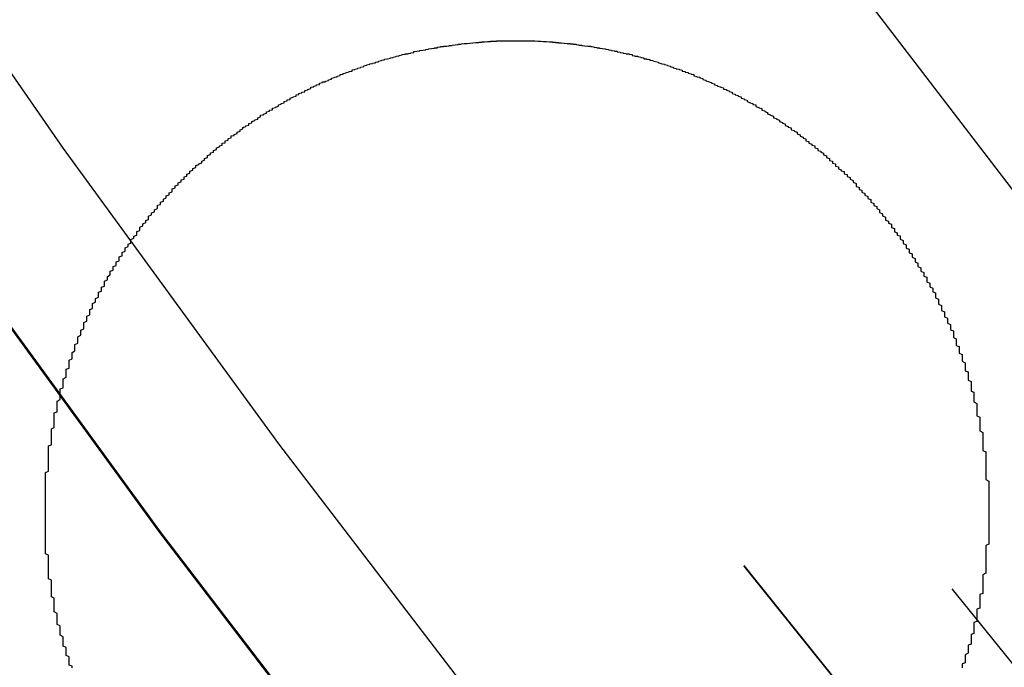
# Model space of a CAD drawing. Extents: x 1041 to 2341, y -804 to 87.
# Drawn here: x 1249 to 1252, y -585 to -583 of the extents above; entities that cross this region are included whole.
import ezdxf

# ---------------------------------------------------------------- set-up
doc = ezdxf.new("R2010")
doc.units = 0
doc.header["$LTSCALE"] = 20
doc.linetypes.add('VERDECKT', pattern=[0.375, 0.25, -0.125])
doc.layers.get('0').update_dxf_attribs({"linetype": 'CONTINUOUS'})
doc.layers.add('VOLL', color=1, linetype='CONTINUOUS')

# ---------------------------------------------------------------- blocks, each defined once
blk = doc.blocks.new('A$C35895F49')
at = {"color": 3}
for points in [[(1251.83, 416.072, 0), (1251.83, 416.068, 0), (1251.83, 416.065, 0), (1251.84, 416.061, 0), (1251.84, 416.058, 0), (1251.84, 416.054, 0), (1251.84, 416.05, 0), (1251.85, 416.047, 0), (1251.85, 416.043, 0), (1251.85, 416.039, 0), (1251.86, 416.036, 0), (1251.86, 416.032, 0), (1251.86, 416.028, 0), (1251.86, 416.025, 0), (1251.87, 416.021, 0), (1251.87, 416.017, 0), (1251.87, 416.013, 0), (1251.87, 416.01, 0), (1251.88, 416.006, 0), (1251.88, 416.002, 0), (1251.88, 415.998, 0), (1251.88, 415.994, 0), (1251.89, 415.991, 0), (1251.89, 415.987, 0), (1251.89, 415.983, 0), (1251.89, 415.979, 0), (1251.9, 415.975, 0), (1251.9, 415.971, 0), (1251.9, 415.967, 0), (1251.9, 415.964, 0), (1251.91, 415.96, 0), (1251.91, 415.956, 0), (1251.91, 415.952, 0), (1251.91, 415.948, 0), (1251.92, 415.944, 0), (1251.92, 415.94, 0), (1251.92, 415.936, 0), (1251.92, 415.932, 0), (1251.93, 415.928, 0), (1251.93, 415.924, 0), (1251.93, 415.92, 0), (1251.93, 415.916, 0), (1251.94, 415.912, 0), (1251.94, 415.908, 0), (1251.94, 415.904, 0), (1251.94, 415.9, 0), (1251.95, 415.896, 0), (1251.95, 415.892, 0), (1251.95, 415.888, 0), (1251.95, 415.884, 0), (1251.95, 415.88, 0), (1251.96, 415.876, 0), (1251.96, 415.872, 0), (1251.96, 415.867, 0), (1251.96, 415.863, 0), (1251.97, 415.859, 0), (1251.97, 415.855, 0), (1251.97, 415.851, 0), (1251.97, 415.847, 0), (1251.98, 415.843, 0), (1251.98, 415.838, 0), (1251.98, 415.834, 0), (1251.98, 415.83, 0), (1251.98, 415.826, 0), (1251.99, 415.822, 0), (1251.99, 415.817, 0), (1251.99, 415.813, 0), (1251.99, 415.809, 0), (1251.99, 415.805, 0), (1252, 415.8, 0), (1252, 415.796, 0), (1252, 415.792, 0), (1252, 415.788, 0), (1252, 415.783, 0), (1252.01, 415.779, 0), (1252.01, 415.775, 0), (1252.01, 415.77, 0), (1252.01, 415.766, 0), (1252.01, 415.762, 0), (1252.02, 415.757, 0), (1252.02, 415.753, 0), (1252.02, 415.749, 0), (1252.02, 415.744, 0), (1252.02, 415.74, 0), (1252.03, 415.736, 0), (1252.03, 415.731, 0), (1252.03, 415.727, 0), (1252.03, 415.723, 0), (1252.03, 415.718, 0), (1252.04, 415.714, 0), (1252.04, 415.709, 0), (1252.04, 415.705, 0), (1252.04, 415.701, 0), (1252.04, 415.696, 0), (1252.04, 415.692, 0), (1252.05, 415.687, 0), (1252.05, 415.683, 0), (1252.05, 415.678, 0), (1252.05, 415.674, 0), (1252.05, 415.669, 0), (1252.05, 415.665, 0), (1252.06, 415.661, 0), (1252.06, 415.656, 0), (1252.06, 415.652, 0), (1252.06, 415.647, 0), (1252.06, 415.643, 0), (1252.06, 415.638, 0), (1252.07, 415.634, 0), (1252.07, 415.629, 0), (1252.07, 415.625, 0), (1252.07, 415.62, 0), (1252.07, 415.616, 0), (1252.07, 415.611, 0), (1252.08, 415.606, 0), (1252.08, 415.602, 0), (1252.08, 415.597, 0), (1252.08, 415.593, 0), (1252.08, 415.588, 0), (1252.08, 415.584, 0), (1252.08, 415.579, 0), (1252.09, 415.575, 0), (1252.09, 415.57, 0), (1252.09, 415.565, 0), (1252.09, 415.561, 0), (1252.09, 415.556, 0), (1252.09, 415.552, 0), (1252.09, 415.547, 0), (1252.1, 415.542, 0), (1252.1, 415.538, 0), (1252.1, 415.533, 0), (1252.1, 415.529, 0), (1252.1, 415.524, 0), (1252.1, 415.519, 0), (1252.1, 415.515, 0), (1252.1, 415.51, 0), (1252.11, 415.506, 0), (1252.11, 415.501, 0), (1252.11, 415.496, 0), (1252.11, 415.492, 0), (1252.11, 415.487, 0), (1252.11, 415.482, 0), (1252.11, 415.478, 0), (1252.11, 415.473, 0), (1252.12, 415.468, 0), (1252.12, 415.464, 0), (1252.12, 415.459, 0), (1252.12, 415.454, 0), (1252.12, 415.45, 0), (1252.12, 415.445, 0), (1252.12, 415.44, 0), (1252.12, 415.436, 0), (1252.12, 415.431, 0), (1252.12, 415.426, 0), (1252.13, 415.422, 0), (1252.13, 415.417, 0), (1252.13, 415.412, 0), (1252.13, 415.408, 0), (1252.13, 415.403, 0), (1252.13, 415.398, 0), (1252.13, 415.393, 0), (1252.13, 415.389, 0), (1252.13, 415.384, 0), (1252.13, 415.379, 0), (1252.13, 415.375, 0), (1252.14, 415.37, 0), (1252.14, 415.365, 0), (1252.14, 415.361, 0), (1252.14, 415.356, 0), (1252.14, 415.351, 0), (1252.14, 415.346, 0), (1252.14, 415.342, 0), (1252.14, 415.337, 0), (1252.14, 415.332, 0), (1252.14, 415.328, 0), (1252.14, 415.323, 0), (1252.14, 415.318, 0), (1252.14, 415.313, 0), (1252.14, 415.309, 0), (1252.15, 415.304, 0), (1252.15, 415.299, 0), (1252.15, 415.295, 0), (1252.15, 415.29, 0), (1252.15, 415.285, 0), (1252.15, 415.28, 0), (1252.15, 415.276, 0), (1252.15, 415.271, 0), (1252.15, 415.266, 0), (1252.15, 415.262, 0), (1252.15, 415.257, 0), (1252.15, 415.252, 0), (1252.15, 415.247, 0), (1252.15, 415.243, 0), (1252.15, 415.238, 0), (1252.15, 415.233, 0), (1252.15, 415.228, 0), (1252.15, 415.224, 0), (1252.15, 415.219, 0), (1252.15, 415.214, 0), (1252.15, 415.21, 0), (1252.16, 415.205, 0), (1252.16, 415.2, 0), (1252.16, 415.196, 0), (1252.16, 415.191, 0), (1252.16, 415.186, 0), (1252.16, 415.181, 0), (1252.16, 415.177, 0), (1252.16, 415.172, 0), (1252.16, 415.167, 0), (1252.16, 415.163, 0), (1252.16, 415.158, 0), (1252.16, 415.153, 0), (1252.16, 415.149, 0), (1252.16, 415.144, 0), (1252.16, 415.139, 0), (1252.16, 415.135, 0), (1252.16, 415.13, 0), (1252.16, 415.125, 0), (1252.16, 415.12, 0), (1252.16, 415.116, 0), (1252.16, 415.111, 0), (1252.16, 415.106, 0), (1252.16, 415.102, 0), (1252.16, 415.097, 0), (1252.16, 415.093, 0), (1252.16, 415.088, 0), (1252.16, 415.083, 0), (1252.16, 415.079, 0), (1252.16, 415.074, 0), (1252.16, 415.069, 0), (1252.16, 415.065, 0), (1252.16, 415.06, 0), (1252.16, 415.055, 0), (1252.16, 415.051, 0), (1252.16, 415.046, 0), (1252.16, 415.042, 0), (1252.16, 415.037, 0), (1252.16, 415.032, 0), (1252.16, 415.028, 0), (1252.16, 415.023, 0), (1252.16, 415.018, 0), (1252.16, 415.014, 0), (1252.16, 415.009, 0), (1252.16, 415.005, 0), (1252.16, 415, 0), (1252.16, 414.996, 0), (1252.16, 414.991, 0), (1252.15, 414.986, 0), (1252.15, 414.982, 0), (1252.15, 414.977, 0), (1252.15, 414.973, 0), (1252.15, 414.968, 0), (1252.15, 414.964, 0), (1252.15, 414.959, 0), (1252.15, 414.955, 0), (1252.15, 414.95, 0), (1252.15, 414.946, 0), (1252.15, 414.941, 0), (1252.15, 414.937, 0), (1252.15, 414.932, 0), (1252.15, 414.928, 0), (1252.15, 414.923, 0), (1252.15, 414.919, 0), (1252.15, 414.914, 0), (1252.15, 414.91, 0), (1252.15, 414.905, 0), (1252.15, 414.901, 0), (1252.15, 414.896, 0), (1252.15, 414.892, 0), (1252.14, 414.887, 0), (1252.14, 414.883, 0), (1252.14, 414.878, 0), (1252.14, 414.874, 0), (1252.14, 414.869, 0), (1252.14, 414.865, 0), (1252.14, 414.86, 0), (1252.14, 414.856, 0), (1252.14, 414.851, 0), (1252.14, 414.847, 0), (1252.14, 414.842, 0), (1252.14, 414.838, 0), (1252.14, 414.833, 0), (1252.14, 414.829, 0), (1252.14, 414.824, 0), (1252.13, 414.82, 0), (1252.13, 414.815, 0), (1252.13, 414.811, 0), (1252.13, 414.806, 0), (1252.13, 414.802, 0), (1252.13, 414.797, 0), (1252.13, 414.793, 0), (1252.13, 414.788, 0), (1252.13, 414.784, 0), (1252.13, 414.779, 0), (1252.13, 414.774, 0), (1252.12, 414.77, 0), (1252.12, 414.765, 0), (1252.12, 414.761, 0), (1252.12, 414.756, 0), (1252.12, 414.752, 0), (1252.12, 414.747, 0), (1252.12, 414.743, 0), (1252.12, 414.738, 0), (1252.12, 414.734, 0), (1252.12, 414.729, 0), (1252.11, 414.725, 0), (1252.11, 414.72, 0), (1252.11, 414.716, 0), (1252.11, 414.711, 0), (1252.11, 414.707, 0), (1252.11, 414.702, 0), (1252.11, 414.697, 0), (1252.11, 414.693, 0), (1252.11, 414.688, 0), (1252.1, 414.684, 0), (1252.1, 414.679, 0), (1252.1, 414.675, 0), (1252.1, 414.67, 0), (1252.1, 414.666, 0), (1252.1, 414.661, 0), (1252.1, 414.657, 0), (1252.1, 414.652, 0), (1252.09, 414.648, 0), (1252.09, 414.643, 0), (1252.09, 414.639, 0), (1252.09, 414.634, 0), (1252.09, 414.63, 0), (1252.09, 414.625, 0), (1252.09, 414.621, 0), (1252.08, 414.616, 0), (1252.08, 414.612, 0), (1252.08, 414.607, 0), (1252.08, 414.603, 0), (1252.08, 414.598, 0), (1252.08, 414.594, 0), (1252.08, 414.589, 0), (1252.07, 414.585, 0), (1252.07, 414.58, 0), (1252.07, 414.576, 0), (1252.07, 414.571, 0)], [(1249.05, 414.572, 0), (1249.05, 414.577, 0), (1249.04, 414.581, 0), (1249.04, 414.586, 0), (1249.04, 414.59, 0), (1249.04, 414.595, 0), (1249.04, 414.599, 0), (1249.04, 414.604, 0), (1249.04, 414.609, 0), (1249.03, 414.613, 0), (1249.03, 414.618, 0), (1249.03, 414.622, 0), (1249.03, 414.627, 0), (1249.03, 414.631, 0), (1249.03, 414.636, 0), (1249.03, 414.64, 0), (1249.02, 414.645, 0), (1249.02, 414.65, 0), (1249.02, 414.654, 0), (1249.02, 414.659, 0), (1249.02, 414.663, 0), (1249.02, 414.668, 0), (1249.02, 414.673, 0), (1249.02, 414.677, 0), (1249.01, 414.682, 0), (1249.01, 414.686, 0), (1249.01, 414.691, 0), (1249.01, 414.696, 0), (1249.01, 414.7, 0), (1249.01, 414.705, 0), (1249.01, 414.71, 0), (1249.01, 414.714, 0), (1249, 414.719, 0), (1249, 414.723, 0), (1249, 414.728, 0), (1249, 414.733, 0), (1249, 414.737, 0), (1249, 414.742, 0), (1249, 414.747, 0), (1249, 414.751, 0), (1249, 414.756, 0), (1248.99, 414.761, 0), (1248.99, 414.765, 0), (1248.99, 414.77, 0), (1248.99, 414.775, 0), (1248.99, 414.779, 0), (1248.99, 414.784, 0), (1248.99, 414.789, 0), (1248.99, 414.793, 0), (1248.99, 414.798, 0), (1248.99, 414.803, 0), (1248.99, 414.808, 0), (1248.98, 414.812, 0), (1248.98, 414.817, 0), (1248.98, 414.822, 0), (1248.98, 414.826, 0), (1248.98, 414.831, 0), (1248.98, 414.836, 0), (1248.98, 414.84, 0), (1248.98, 414.845, 0), (1248.98, 414.85, 0), (1248.98, 414.855, 0), (1248.98, 414.859, 0), (1248.98, 414.864, 0), (1248.98, 414.869, 0), (1248.97, 414.873, 0), (1248.97, 414.878, 0), (1248.97, 414.883, 0), (1248.97, 414.888, 0), (1248.97, 414.892, 0), (1248.97, 414.897, 0), (1248.97, 414.902, 0), (1248.97, 414.906, 0), (1248.97, 414.911, 0), (1248.97, 414.916, 0), (1248.97, 414.921, 0), (1248.97, 414.925, 0), (1248.97, 414.93, 0), (1248.97, 414.935, 0), (1248.97, 414.939, 0), (1248.97, 414.944, 0), (1248.97, 414.949, 0), (1248.97, 414.954, 0), (1248.96, 414.958, 0), (1248.96, 414.963, 0), (1248.96, 414.968, 0), (1248.96, 414.972, 0), (1248.96, 414.977, 0), (1248.96, 414.982, 0), (1248.96, 414.987, 0), (1248.96, 414.991, 0), (1248.96, 414.996, 0), (1248.96, 415.001, 0), (1248.96, 415.005, 0), (1248.96, 415.01, 0), (1248.96, 415.015, 0), (1248.96, 415.02, 0), (1248.96, 415.024, 0), (1248.96, 415.029, 0), (1248.96, 415.034, 0), (1248.96, 415.038, 0), (1248.96, 415.043, 0), (1248.96, 415.048, 0), (1248.96, 415.052, 0), (1248.96, 415.057, 0), (1248.96, 415.062, 0), (1248.96, 415.067, 0), (1248.96, 415.071, 0), (1248.96, 415.076, 0), (1248.96, 415.081, 0), (1248.96, 415.085, 0), (1248.96, 415.09, 0), (1248.96, 415.095, 0), (1248.96, 415.099, 0), (1248.96, 415.104, 0), (1248.96, 415.109, 0), (1248.96, 415.113, 0), (1248.96, 415.118, 0), (1248.96, 415.123, 0), (1248.96, 415.127, 0), (1248.96, 415.132, 0), (1248.96, 415.137, 0), (1248.96, 415.141, 0), (1248.96, 415.146, 0), (1248.96, 415.151, 0), (1248.96, 415.155, 0), (1248.96, 415.16, 0), (1248.96, 415.165, 0), (1248.96, 415.169, 0), (1248.96, 415.174, 0), (1248.96, 415.178, 0), (1248.96, 415.183, 0), (1248.96, 415.188, 0), (1248.96, 415.192, 0), (1248.96, 415.197, 0), (1248.96, 415.201, 0), (1248.96, 415.206, 0), (1248.96, 415.211, 0), (1248.96, 415.215, 0), (1248.96, 415.22, 0), (1248.96, 415.224, 0), (1248.96, 415.229, 0), (1248.96, 415.234, 0), (1248.97, 415.238, 0), (1248.97, 415.243, 0), (1248.97, 415.247, 0), (1248.97, 415.252, 0), (1248.97, 415.256, 0), (1248.97, 415.261, 0), (1248.97, 415.265, 0), (1248.97, 415.27, 0), (1248.97, 415.275, 0), (1248.97, 415.279, 0), (1248.97, 415.284, 0), (1248.97, 415.288, 0), (1248.97, 415.293, 0), (1248.97, 415.297, 0), (1248.97, 415.302, 0), (1248.97, 415.306, 0), (1248.97, 415.311, 0), (1248.97, 415.315, 0), (1248.97, 415.319, 0), (1248.97, 415.324, 0), (1248.98, 415.328, 0), (1248.98, 415.333, 0), (1248.98, 415.337, 0), (1248.98, 415.342, 0), (1248.98, 415.346, 0), (1248.98, 415.351, 0), (1248.98, 415.355, 0), (1248.98, 415.36, 0), (1248.98, 415.364, 0), (1248.98, 415.369, 0), (1248.98, 415.373, 0), (1248.98, 415.377, 0), (1248.98, 415.382, 0), (1248.99, 415.386, 0), (1248.99, 415.391, 0), (1248.99, 415.395, 0), (1248.99, 415.4, 0), (1248.99, 415.404, 0), (1248.99, 415.409, 0), (1248.99, 415.413, 0), (1248.99, 415.418, 0), (1248.99, 415.422, 0), (1248.99, 415.427, 0), (1248.99, 415.431, 0), (1248.99, 415.436, 0), (1249, 415.44, 0), (1249, 415.445, 0), (1249, 415.449, 0), (1249, 415.454, 0), (1249, 415.458, 0), (1249, 415.463, 0), (1249, 415.467, 0), (1249, 415.472, 0), (1249, 415.476, 0), (1249.01, 415.481, 0), (1249.01, 415.485, 0), (1249.01, 415.49, 0), (1249.01, 415.494, 0), (1249.01, 415.499, 0), (1249.01, 415.503, 0), (1249.01, 415.508, 0), (1249.01, 415.512, 0), (1249.01, 415.517, 0), (1249.02, 415.521, 0), (1249.02, 415.525, 0), (1249.02, 415.53, 0), (1249.02, 415.534, 0), (1249.02, 415.539, 0), (1249.02, 415.543, 0), (1249.02, 415.548, 0), (1249.02, 415.552, 0), (1249.03, 415.557, 0), (1249.03, 415.561, 0), (1249.03, 415.566, 0), (1249.03, 415.57, 0), (1249.03, 415.575, 0), (1249.03, 415.579, 0), (1249.03, 415.584, 0), (1249.04, 415.588, 0), (1249.04, 415.593, 0), (1249.04, 415.597, 0), (1249.04, 415.602, 0), (1249.04, 415.606, 0), (1249.04, 415.61, 0), (1249.04, 415.615, 0), (1249.05, 415.619, 0), (1249.05, 415.624, 0), (1249.05, 415.628, 0), (1249.05, 415.633, 0), (1249.05, 415.637, 0), (1249.05, 415.641, 0), (1249.06, 415.646, 0), (1249.06, 415.65, 0), (1249.06, 415.655, 0), (1249.06, 415.659, 0), (1249.06, 415.664, 0), (1249.06, 415.668, 0), (1249.07, 415.672, 0), (1249.07, 415.677, 0), (1249.07, 415.681, 0), (1249.07, 415.686, 0), (1249.07, 415.69, 0), (1249.07, 415.694, 0), (1249.08, 415.699, 0), (1249.08, 415.703, 0), (1249.08, 415.708, 0), (1249.08, 415.712, 0), (1249.08, 415.716, 0), (1249.09, 415.721, 0), (1249.09, 415.725, 0), (1249.09, 415.729, 0), (1249.09, 415.734, 0), (1249.09, 415.738, 0), (1249.09, 415.742, 0), (1249.1, 415.747, 0), (1249.1, 415.751, 0), (1249.1, 415.755, 0), (1249.1, 415.76, 0), (1249.1, 415.764, 0), (1249.11, 415.768, 0), (1249.11, 415.773, 0), (1249.11, 415.777, 0), (1249.11, 415.781, 0), (1249.11, 415.786, 0), (1249.12, 415.79, 0), (1249.12, 415.794, 0), (1249.12, 415.799, 0), (1249.12, 415.803, 0), (1249.12, 415.807, 0), (1249.13, 415.811, 0), (1249.13, 415.816, 0), (1249.13, 415.82, 0), (1249.13, 415.824, 0), (1249.14, 415.828, 0), (1249.14, 415.833, 0), (1249.14, 415.837, 0), (1249.14, 415.841, 0), (1249.14, 415.845, 0), (1249.15, 415.849, 0), (1249.15, 415.854, 0), (1249.15, 415.858, 0), (1249.15, 415.862, 0), (1249.16, 415.866, 0), (1249.16, 415.87, 0), (1249.16, 415.875, 0), (1249.16, 415.879, 0), (1249.16, 415.883, 0), (1249.17, 415.887, 0), (1249.17, 415.891, 0), (1249.17, 415.895, 0), (1249.17, 415.899, 0), (1249.18, 415.904, 0), (1249.18, 415.908, 0), (1249.18, 415.912, 0), (1249.18, 415.916, 0), (1249.19, 415.92, 0), (1249.19, 415.924, 0), (1249.19, 415.928, 0), (1249.19, 415.932, 0), (1249.2, 415.936, 0), (1249.2, 415.94, 0), (1249.2, 415.944, 0), (1249.2, 415.948, 0), (1249.21, 415.952, 0), (1249.21, 415.956, 0), (1249.21, 415.961, 0), (1249.21, 415.965, 0), (1249.22, 415.969, 0), (1249.22, 415.973, 0), (1249.22, 415.977, 0), (1249.22, 415.98, 0), (1249.23, 415.984, 0), (1249.23, 415.988, 0), (1249.23, 415.992, 0), (1249.23, 415.996, 0), (1249.24, 416, 0), (1249.24, 416.004, 0), (1249.24, 416.008, 0), (1249.25, 416.012, 0), (1249.25, 416.016, 0), (1249.25, 416.02, 0), (1249.25, 416.024, 0), (1249.26, 416.028, 0), (1249.26, 416.031, 0), (1249.26, 416.035, 0), (1249.27, 416.039, 0), (1249.27, 416.043, 0), (1249.27, 416.047, 0), (1249.27, 416.051, 0), (1249.28, 416.054, 0), (1249.28, 416.058, 0), (1249.28, 416.062, 0), (1249.28, 416.066, 0), (1249.29, 416.07, 0), (1249.29, 416.073, 0), (1249.29, 416.077, 0), (1249.3, 416.081, 0), (1249.3, 416.085, 0), (1249.3, 416.088, 0), (1249.31, 416.092, 0), (1249.31, 416.096, 0), (1249.31, 416.1, 0), (1249.31, 416.103, 0), (1249.32, 416.107, 0), (1249.32, 416.111, 0), (1249.32, 416.114, 0), (1249.33, 416.118, 0), (1249.33, 416.122, 0), (1249.33, 416.125, 0), (1249.34, 416.129, 0), (1249.34, 416.132, 0), (1249.34, 416.136, 0), (1249.34, 416.14, 0), (1249.35, 416.143, 0), (1249.35, 416.147, 0), (1249.35, 416.15, 0), (1249.36, 416.154, 0), (1249.36, 416.158, 0), (1249.36, 416.161, 0), (1249.37, 416.165, 0), (1249.37, 416.168, 0), (1249.37, 416.172, 0), (1249.38, 416.175, 0), (1249.38, 416.179, 0), (1249.38, 416.182, 0), (1249.39, 416.185, 0), (1249.39, 416.189, 0), (1249.39, 416.192, 0), (1249.39, 416.196, 0), (1249.4, 416.199, 0), (1249.4, 416.203, 0), (1249.4, 416.206, 0), (1249.41, 416.209, 0), (1249.41, 416.213, 0), (1249.41, 416.216, 0), (1249.42, 416.219, 0), (1249.42, 416.223, 0), (1249.42, 416.226, 0), (1249.43, 416.229, 0), (1249.43, 416.233, 0), (1249.43, 416.236, 0), (1249.44, 416.239, 0), (1249.44, 416.243, 0), (1249.44, 416.246, 0), (1249.45, 416.249, 0), (1249.45, 416.252, 0), (1249.45, 416.256, 0), (1249.46, 416.259, 0), (1249.46, 416.262, 0), (1249.46, 416.265, 0), (1249.47, 416.268, 0), (1249.47, 416.271, 0), (1249.47, 416.275, 0), (1249.48, 416.278, 0), (1249.48, 416.281, 0), (1249.49, 416.284, 0), (1249.49, 416.287, 0), (1249.49, 416.29, 0), (1249.5, 416.293, 0), (1249.5, 416.296, 0), (1249.5, 416.299, 0), (1249.51, 416.302, 0), (1249.51, 416.306, 0), (1249.51, 416.309, 0), (1249.52, 416.312, 0), (1249.52, 416.315, 0), (1249.52, 416.318, 0), (1249.53, 416.32, 0), (1249.53, 416.323, 0), (1249.53, 416.326, 0), (1249.54, 416.329, 0), (1249.54, 416.332, 0), (1249.54, 416.335, 0), (1249.55, 416.338, 0), (1249.55, 416.341, 0), (1249.56, 416.344, 0), (1249.56, 416.347, 0), (1249.56, 416.35, 0), (1249.57, 416.352, 0), (1249.57, 416.355, 0), (1249.57, 416.358, 0), (1249.58, 416.361, 0), (1249.58, 416.364, 0), (1249.58, 416.366, 0), (1249.59, 416.369, 0), (1249.59, 416.372, 0), (1249.59, 416.375, 0), (1249.6, 416.377, 0), (1249.6, 416.38, 0), (1249.61, 416.383, 0), (1249.61, 416.385, 0), (1249.61, 416.388, 0), (1249.62, 416.391, 0), (1249.62, 416.393, 0), (1249.62, 416.396, 0), (1249.63, 416.399, 0), (1249.63, 416.401, 0), (1249.63, 416.404, 0), (1249.64, 416.407, 0), (1249.64, 416.409, 0), (1249.65, 416.412, 0), (1249.65, 416.414, 0), (1249.65, 416.417, 0), (1249.66, 416.419, 0), (1249.66, 416.422, 0), (1249.66, 416.424, 0), (1249.67, 416.427, 0), (1249.67, 416.43, 0), (1249.68, 416.432, 0), (1249.68, 416.435, 0), (1249.68, 416.437, 0), (1249.69, 416.44, 0), (1249.69, 416.442, 0), (1249.69, 416.445, 0), (1249.7, 416.447, 0), (1249.7, 416.449, 0), (1249.71, 416.452, 0), (1249.71, 416.454, 0), (1249.71, 416.457, 0), (1249.72, 416.459, 0), (1249.72, 416.462, 0), (1249.73, 416.464, 0), (1249.73, 416.466, 0), (1249.73, 416.469, 0), (1249.74, 416.471, 0), (1249.74, 416.473, 0), (1249.75, 416.476, 0), (1249.75, 416.478, 0), (1249.75, 416.481, 0), (1249.76, 416.483, 0), (1249.76, 416.485, 0), (1249.77, 416.487, 0), (1249.77, 416.49, 0), (1249.77, 416.492, 0), (1249.78, 416.494, 0), (1249.78, 416.497, 0), (1249.79, 416.499, 0), (1249.79, 416.501, 0), (1249.79, 416.503, 0), (1249.8, 416.506, 0), (1249.8, 416.508, 0), (1249.81, 416.51, 0), (1249.81, 416.512, 0), (1249.81, 416.514, 0), (1249.82, 416.516, 0), (1249.82, 416.519, 0), (1249.83, 416.521, 0), (1249.83, 416.523, 0), (1249.84, 416.525, 0), (1249.84, 416.527, 0), (1249.84, 416.529, 0), (1249.85, 416.531, 0), (1249.85, 416.533, 0), (1249.86, 416.536, 0), (1249.86, 416.538, 0), (1249.86, 416.54, 0), (1249.87, 416.542, 0), (1249.87, 416.544, 0), (1249.88, 416.546, 0), (1249.88, 416.548, 0), (1249.89, 416.55, 0), (1249.89, 416.552, 0), (1249.89, 416.554, 0), (1249.9, 416.556, 0), (1249.9, 416.558, 0), (1249.91, 416.559, 0), (1249.91, 416.561, 0), (1249.92, 416.563, 0), (1249.92, 416.565, 0), (1249.93, 416.567, 0), (1249.93, 416.569, 0), (1249.93, 416.571, 0), (1249.94, 416.573, 0), (1249.94, 416.574, 0), (1249.95, 416.576, 0), (1249.95, 416.578, 0), (1249.96, 416.58, 0), (1249.96, 416.582, 0), (1249.96, 416.583, 0), (1249.97, 416.585, 0), (1249.97, 416.587, 0), (1249.98, 416.589, 0), (1249.98, 416.59, 0), (1249.99, 416.592, 0), (1249.99, 416.594, 0), (1250, 416.595, 0), (1250, 416.597, 0), (1250, 416.599, 0), (1250.01, 416.6, 0), (1250.01, 416.602, 0), (1250.02, 416.604, 0), (1250.02, 416.605, 0), (1250.03, 416.607, 0), (1250.03, 416.608, 0), (1250.04, 416.61, 0), (1250.04, 416.612, 0), (1250.04, 416.613, 0), (1250.05, 416.615, 0), (1250.05, 416.616, 0), (1250.06, 416.618, 0), (1250.06, 416.619, 0), (1250.07, 416.621, 0), (1250.07, 416.622, 0), (1250.08, 416.623, 0), (1250.08, 416.625, 0), (1250.09, 416.626, 0), (1250.09, 416.628, 0), (1250.09, 416.629, 0), (1250.1, 416.631, 0), (1250.1, 416.632, 0), (1250.11, 416.633, 0), (1250.11, 416.635, 0), (1250.12, 416.636, 0), (1250.12, 416.637, 0), (1250.13, 416.639, 0), (1250.13, 416.64, 0), (1250.14, 416.641, 0), (1250.14, 416.642, 0), (1250.15, 416.644, 0), (1250.15, 416.645, 0), (1250.15, 416.646, 0), (1250.16, 416.647, 0), (1250.16, 416.648, 0), (1250.17, 416.65, 0), (1250.17, 416.651, 0), (1250.18, 416.652, 0), (1250.18, 416.653, 0), (1250.19, 416.654, 0), (1250.19, 416.655, 0), (1250.2, 416.656, 0), (1250.2, 416.657, 0), (1250.21, 416.658, 0), (1250.21, 416.66, 0), (1250.21, 416.661, 0), (1250.22, 416.662, 0), (1250.22, 416.663, 0), (1250.23, 416.664, 0), (1250.23, 416.665, 0), (1250.24, 416.666, 0), (1250.24, 416.666, 0), (1250.25, 416.667, 0), (1250.25, 416.668, 0), (1250.26, 416.669, 0), (1250.26, 416.67, 0), (1250.27, 416.671, 0), (1250.27, 416.672, 0), (1250.28, 416.673, 0), (1250.28, 416.674, 0), (1250.29, 416.674, 0), (1250.29, 416.675, 0), (1250.29, 416.676, 0), (1250.3, 416.677, 0), (1250.3, 416.678, 0), (1250.31, 416.678, 0), (1250.31, 416.679, 0), (1250.32, 416.68, 0), (1250.32, 416.68, 0), (1250.33, 416.681, 0), (1250.33, 416.682, 0), (1250.34, 416.682, 0), (1250.34, 416.683, 0), (1250.35, 416.684, 0), (1250.35, 416.684, 0), (1250.36, 416.685, 0), (1250.36, 416.686, 0), (1250.37, 416.686, 0), (1250.37, 416.687, 0), (1250.37, 416.687, 0), (1250.38, 416.688, 0), (1250.38, 416.688, 0), (1250.39, 416.689, 0), (1250.39, 416.689, 0), (1250.4, 416.69, 0), (1250.4, 416.69, 0), (1250.41, 416.691, 0), (1250.41, 416.691, 0), (1250.42, 416.692, 0), (1250.42, 416.692, 0), (1250.43, 416.692, 0), (1250.43, 416.693, 0), (1250.44, 416.693, 0), (1250.44, 416.694, 0), (1250.45, 416.694, 0), (1250.45, 416.694, 0), (1250.46, 416.695, 0), (1250.46, 416.695, 0), (1250.46, 416.695, 0), (1250.47, 416.695, 0), (1250.47, 416.696, 0), (1250.48, 416.696, 0), (1250.48, 416.696, 0), (1250.49, 416.696, 0), (1250.49, 416.697, 0), (1250.5, 416.697, 0), (1250.5, 416.697, 0), (1250.51, 416.697, 0), (1250.51, 416.697, 0), (1250.52, 416.697, 0), (1250.52, 416.698, 0), (1250.53, 416.698, 0), (1250.53, 416.698, 0), (1250.54, 416.698, 0), (1250.54, 416.698, 0), (1250.54, 416.698, 0), (1250.55, 416.698, 0), (1250.55, 416.698, 0), (1250.56, 416.698, 0), (1250.56, 416.698, 0), (1250.57, 416.698, 0), (1250.57, 416.698, 0), (1250.58, 416.698, 0), (1250.58, 416.698, 0), (1250.59, 416.698, 0), (1250.59, 416.698, 0), (1250.6, 416.697, 0), (1250.6, 416.697, 0), (1250.61, 416.697, 0), (1250.61, 416.697, 0), (1250.61, 416.697, 0), (1250.62, 416.697, 0), (1250.62, 416.697, 0), (1250.63, 416.696, 0), (1250.63, 416.696, 0), (1250.64, 416.696, 0), (1250.64, 416.696, 0), (1250.65, 416.695, 0), (1250.65, 416.695, 0), (1250.66, 416.695, 0), (1250.66, 416.695, 0), (1250.67, 416.694, 0), (1250.67, 416.694, 0), (1250.68, 416.694, 0), (1250.68, 416.693, 0), (1250.68, 416.693, 0), (1250.69, 416.693, 0), (1250.69, 416.692, 0), (1250.7, 416.692, 0), (1250.7, 416.691, 0), (1250.71, 416.691, 0), (1250.71, 416.691, 0), (1250.72, 416.69, 0), (1250.72, 416.69, 0), (1250.73, 416.689, 0), (1250.73, 416.689, 0), (1250.73, 416.688, 0), (1250.74, 416.688, 0), (1250.74, 416.687, 0), (1250.75, 416.687, 0), (1250.75, 416.686, 0), (1250.76, 416.686, 0), (1250.76, 416.685, 0), (1250.77, 416.684, 0), (1250.77, 416.684, 0), (1250.77, 416.683, 0), (1250.78, 416.683, 0), (1250.78, 416.682, 0), (1250.79, 416.681, 0), (1250.79, 416.681, 0), (1250.8, 416.68, 0), (1250.8, 416.679, 0), (1250.81, 416.679, 0), (1250.81, 416.678, 0), (1250.82, 416.677, 0), (1250.82, 416.677, 0), (1250.82, 416.676, 0), (1250.83, 416.675, 0), (1250.83, 416.674, 0), (1250.84, 416.674, 0), (1250.84, 416.673, 0), (1250.85, 416.672, 0), (1250.85, 416.671, 0), (1250.86, 416.67, 0), (1250.86, 416.669, 0), (1250.86, 416.669, 0), (1250.87, 416.668, 0), (1250.87, 416.667, 0), (1250.88, 416.666, 0), (1250.88, 416.665, 0), (1250.89, 416.664, 0), (1250.89, 416.663, 0), (1250.9, 416.662, 0), (1250.9, 416.661, 0), (1250.9, 416.66, 0), (1250.91, 416.659, 0), (1250.91, 416.658, 0), (1250.92, 416.657, 0), (1250.92, 416.656, 0), (1250.93, 416.655, 0), (1250.93, 416.654, 0), (1250.94, 416.653, 0), (1250.94, 416.652, 0), (1250.95, 416.651, 0), (1250.95, 416.649, 0), (1250.95, 416.648, 0), (1250.96, 416.647, 0), (1250.96, 416.646, 0), (1250.97, 416.645, 0), (1250.97, 416.644, 0), (1250.98, 416.642, 0), (1250.98, 416.641, 0), (1250.99, 416.64, 0), (1250.99, 416.639, 0), (1250.99, 416.637, 0), (1251, 416.636, 0), (1251, 416.635, 0), (1251.01, 416.634, 0), (1251.01, 416.632, 0), (1251.02, 416.631, 0), (1251.02, 416.63, 0), (1251.03, 416.628, 0), (1251.03, 416.627, 0), (1251.04, 416.625, 0), (1251.04, 416.624, 0), (1251.04, 416.623, 0), (1251.05, 416.621, 0), (1251.05, 416.62, 0), (1251.06, 416.618, 0), (1251.06, 416.617, 0), (1251.07, 416.615, 0), (1251.07, 416.614, 0), (1251.08, 416.612, 0), (1251.08, 416.611, 0), (1251.08, 416.609, 0), (1251.09, 416.608, 0), (1251.09, 416.606, 0), (1251.1, 416.604, 0), (1251.1, 416.603, 0), (1251.11, 416.601, 0), (1251.11, 416.6, 0), (1251.12, 416.598, 0), (1251.12, 416.596, 0), (1251.12, 416.595, 0), (1251.13, 416.593, 0), (1251.13, 416.591, 0), (1251.14, 416.59, 0), (1251.14, 416.588, 0), (1251.15, 416.586, 0), (1251.15, 416.584, 0), (1251.16, 416.583, 0), (1251.16, 416.581, 0), (1251.16, 416.579, 0), (1251.17, 416.577, 0), (1251.17, 416.575, 0), (1251.18, 416.574, 0), (1251.18, 416.572, 0), (1251.19, 416.57, 0), (1251.19, 416.568, 0), (1251.19, 416.566, 0), (1251.2, 416.564, 0), (1251.2, 416.562, 0), (1251.21, 416.56, 0), (1251.21, 416.558, 0), (1251.22, 416.556, 0), (1251.22, 416.554, 0), (1251.23, 416.552, 0), (1251.23, 416.551, 0), (1251.23, 416.548, 0), (1251.24, 416.546, 0), (1251.24, 416.544, 0), (1251.25, 416.542, 0), (1251.25, 416.54, 0), (1251.26, 416.538, 0), (1251.26, 416.536, 0), (1251.26, 416.534, 0), (1251.27, 416.532, 0), (1251.27, 416.53, 0), (1251.28, 416.528, 0), (1251.28, 416.526, 0), (1251.29, 416.523, 0), (1251.29, 416.521, 0), (1251.29, 416.519, 0), (1251.3, 416.517, 0), (1251.3, 416.515, 0), (1251.31, 416.512, 0), (1251.31, 416.51, 0), (1251.32, 416.508, 0), (1251.32, 416.506, 0), (1251.32, 416.503, 0), (1251.33, 416.501, 0), (1251.33, 416.499, 0), (1251.34, 416.496, 0), (1251.34, 416.494, 0), (1251.34, 416.492, 0), (1251.35, 416.489, 0), (1251.35, 416.487, 0), (1251.36, 416.485, 0), (1251.36, 416.482, 0), (1251.37, 416.48, 0), (1251.37, 416.477, 0), (1251.37, 416.475, 0), (1251.38, 416.472, 0), (1251.38, 416.47, 0), (1251.39, 416.468, 0), (1251.39, 416.465, 0), (1251.39, 416.463, 0), (1251.4, 416.46, 0), (1251.4, 416.458, 0), (1251.41, 416.455, 0), (1251.41, 416.452, 0), (1251.41, 416.45, 0), (1251.42, 416.447, 0), (1251.42, 416.445, 0), (1251.43, 416.442, 0), (1251.43, 416.44, 0), (1251.43, 416.437, 0), (1251.44, 416.434, 0), (1251.44, 416.432, 0), (1251.45, 416.429, 0), (1251.45, 416.426, 0), (1251.45, 416.424, 0), (1251.46, 416.421, 0), (1251.46, 416.418, 0), (1251.47, 416.416, 0), (1251.47, 416.413, 0), (1251.47, 416.41, 0), (1251.48, 416.407, 0), (1251.48, 416.405, 0), (1251.49, 416.402, 0), (1251.49, 416.399, 0), (1251.49, 416.396, 0), (1251.5, 416.394, 0), (1251.5, 416.391, 0), (1251.51, 416.388, 0), (1251.51, 416.385, 0), (1251.51, 416.382, 0), (1251.52, 416.379, 0), (1251.52, 416.376, 0), (1251.52, 416.374, 0), (1251.53, 416.371, 0), (1251.53, 416.368, 0), (1251.54, 416.365, 0), (1251.54, 416.362, 0), (1251.54, 416.359, 0), (1251.55, 416.356, 0), (1251.55, 416.353, 0), (1251.55, 416.35, 0), (1251.56, 416.347, 0), (1251.56, 416.344, 0), (1251.57, 416.341, 0), (1251.57, 416.338, 0), (1251.57, 416.335, 0), (1251.58, 416.332, 0), (1251.58, 416.329, 0), (1251.58, 416.326, 0), (1251.59, 416.323, 0), (1251.59, 416.32, 0), (1251.6, 416.317, 0), (1251.6, 416.314, 0), (1251.6, 416.311, 0), (1251.61, 416.308, 0), (1251.61, 416.305, 0), (1251.61, 416.302, 0), (1251.62, 416.298, 0), (1251.62, 416.295, 0), (1251.62, 416.292, 0), (1251.63, 416.289, 0), (1251.63, 416.286, 0), (1251.63, 416.283, 0), (1251.64, 416.28, 0), (1251.64, 416.276, 0), (1251.64, 416.273, 0), (1251.65, 416.27, 0), (1251.65, 416.267, 0), (1251.65, 416.264, 0), (1251.66, 416.26, 0), (1251.66, 416.257, 0), (1251.67, 416.254, 0), (1251.67, 416.251, 0), (1251.67, 416.247, 0), (1251.68, 416.244, 0), (1251.68, 416.241, 0), (1251.68, 416.237, 0), (1251.69, 416.234, 0), (1251.69, 416.231, 0), (1251.69, 416.228, 0), (1251.7, 416.224, 0), (1251.7, 416.221, 0), (1251.7, 416.218, 0), (1251.71, 416.214, 0), (1251.71, 416.211, 0), (1251.71, 416.208, 0), (1251.71, 416.204, 0), (1251.72, 416.201, 0), (1251.72, 416.197, 0), (1251.72, 416.194, 0), (1251.73, 416.191, 0), (1251.73, 416.187, 0), (1251.73, 416.184, 0), (1251.74, 416.18, 0), (1251.74, 416.177, 0), (1251.74, 416.174, 0), (1251.75, 416.17, 0), (1251.75, 416.167, 0), (1251.75, 416.163, 0), (1251.76, 416.16, 0), (1251.76, 416.156, 0), (1251.76, 416.153, 0), (1251.76, 416.15, 0), (1251.77, 416.146, 0), (1251.77, 416.143, 0), (1251.77, 416.139, 0), (1251.78, 416.136, 0), (1251.78, 416.132, 0), (1251.78, 416.129, 0), (1251.79, 416.125, 0), (1251.79, 416.122, 0), (1251.79, 416.118, 0), (1251.79, 416.115, 0), (1251.8, 416.111, 0), (1251.8, 416.108, 0), (1251.8, 416.104, 0), (1251.81, 416.1, 0), (1251.81, 416.097, 0), (1251.81, 416.093, 0), (1251.81, 416.09, 0), (1251.82, 416.086, 0), (1251.82, 416.083, 0), (1251.82, 416.079, 0), (1251.83, 416.076, 0), (1251.83, 416.072, 0)]]:
    blk.add_polyline3d(points, dxfattribs=at)
at = {"color": 1, "linetype": 'VERDECKT'}
for centre, radius in [((1291.0199, 446.1448), 115), ((1291.0199, 446.1448), 114.3661), ((1291.0199, 446.1448), 57.5883), ((1291.0199, 446.1448), 57), ((1291.0199, 446.1448), 57), ((1291.0199, 446.1448), 55.6656), ((1291.0199, 446.1448), 53.5), ((1291.0199, 446.1448), 52.8546), ((1291.0199, 446.1448), 52.0031), ((1291.0199, 446.1448), 52), ((1291.0199, 446.1448), 52), ((1291.0199, 446.1448), 51.5), ((1291.0199, 446.1448), 50.5007), ((1291.0199, 446.1448), 50.5004), ((1291.0199, 446.1448), 50.5), ((1291.0199, 446.1448), 49), ((1291.0199, 446.1448), 48.25), ((1291.0199, 446.1448), 48.25), ((1291.0199, 446.1448), 48.2464), ((1291.0199, 446.1448), 47.6909), ((1291.0199, 446.1448), 45.25), ((1291.0199, 446.1448), 45.1078), ((1291.0199, 446.1448), 44.25), ((1291.0199, 446.1448), 40.5), ((1250.5589, 415.0979), 2.6)]:
    blk.add_circle(centre, radius, dxfattribs=at)
at = {"color": 3, "linetype": 'CONTINUOUS'}
for radius in [58, 55]:
    blk.add_circle((1291.0199, 446.1448), radius, dxfattribs=at)
at = {"color": 1, "linetype": 'VERDECKT'}
blk.add_arc((1291.0199, 446.1448), 50, 210.17103, 224.82897, dxfattribs=at)

msp = doc.modelspace()

# ---------------------------------------------------------------- block references
at = {"layer": 'VOLL'}
msp.add_blockref('A$C35895F49', (0, -1000), dxfattribs=at)

doc.saveas('drawing.dxf')
